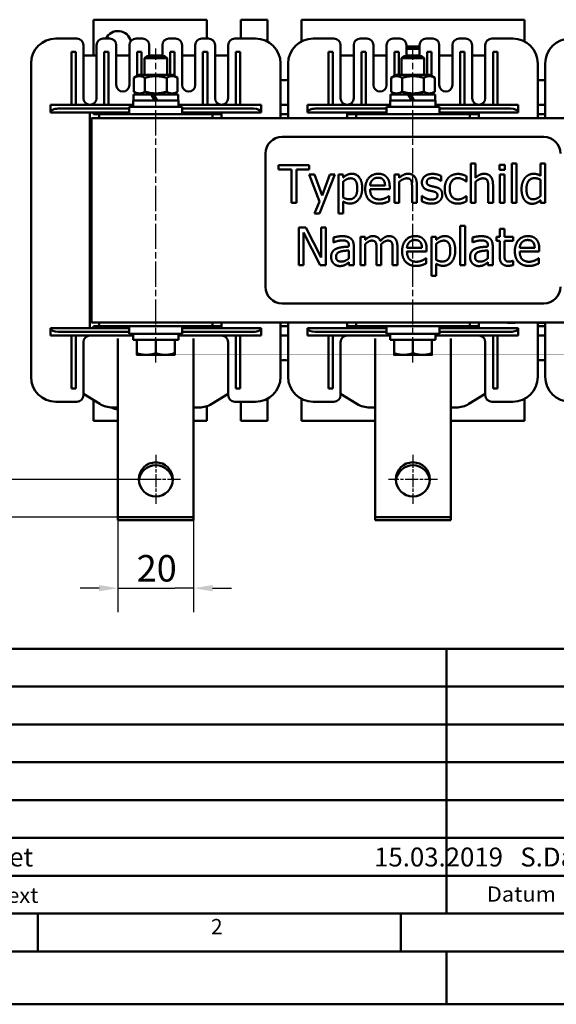
# Model space of a CAD drawing. Units: millimetres. Extents: x 0 to 840, y 0 to 594.
# Drawn here: x 137 to 279, y 0 to 260 of the extents above; entities that cross this region are included whole.
import ezdxf

# ---------------------------------------------------------------- set-up
doc = ezdxf.new("R2010")
doc.units = ezdxf.units.MM
doc.header["$LTSCALE"] = 2
doc.linetypes.add('CHAIN', pattern=[0.3543, 0.2362, -0.0295, 0.0591, -0.0295])
doc.linetypes.add('DASH_DOT', pattern=[0.37, 0.24, -0.06, 0.01, -0.06])
for name, color, linetype, lineweight in [('Bemaßungen(DIN)', 7, 'Continuous', 25), ('Mittellinie(DIN)', 7, 'DASH_DOT', 25), ('Mittelpunktmarkierung(DIN)', 7, 'Continuous', 25), ('Sichtbare Kanten(DIN)', 7, 'Continuous', 50), ('Skizziergeometrie(DIN)', 7, 'Continuous', 50), ('Symbole(DIN)', 7, 'Continuous', 25)]:
    doc.layers.add(name, color=color, linetype=linetype, lineweight=lineweight)
doc.styles.add('Aktuell-BSI', font='arial.ttf')
doc.styles.add('Aktuell-DIN', font='arial.ttf')
doc.styles.add('Textstil10', font='arial.ttf')
doc.styles.add('Textstil154', font='arial.ttf', dxfattribs={"width": 0.8})
doc.styles.add('Textstil159', font='arial.ttf')
doc.styles.add('Textstil49', font='arial.ttf', dxfattribs={"width": 1.064})
doc.dimstyles.new('DIN - Meuthen', dxfattribs={"dimscale": 2, "dimtxt": 3.5, "dimasz": 2.5, "dimexe": 3.175, "dimexo": 0, "dimgap": 0.8, "dimtad": 1, "dimdec": 0, "dimrnd": 1e-08, "dimtxsty": 'Aktuell-BSI', "dimcen": 0.09, "dimdle": 10, "dimclrd": 7, "dimclre": 7, "dimclrt": 7, "dimadec": 0, "dimazin": 2, "dimtfac": 0.714286, "dimtdec": 1, "dimtmove": 0, "dimatfit": 3, "dimfxl": 1, "dimtolj": 1, "dimlwd": 25, "dimlwe": 25, "dimarcsym": 0})

# ---------------------------------------------------------------- blocks, each defined once
blk = doc.blocks.new('Schriftfelder HVM')
at = {"layer": 'Skizziergeometrie(DIN)'}
for p, q in [((385, 35), (0, 35)), ((102, 0), (102, 35)), ((19, 30), (143, 30)), ((19, 25), (143, 25)), ((19, 20), (143, 20)), ((19, 15), (143, 15)), ((19, 10), (143, 10)), ((19, 5), (143, 5)), ((0, 0), (385, 0))]:
    blk.add_line(p, q, dxfattribs=at)
at = {"layer": 'Symbole(DIN)', "color": 7, "char_height": 2, "attachment_point": 4, "style": 'Aktuell-DIN'}
for s, insert, width in [('\\fArial|b0|i0;\\W1.06;\\H2.0000;Änderungstext', (28.3, 2.41), 53.7882), ('\\fArial|b0|i0;\\W1.06;\\H2.0000;Datum', (107.35, 2.57), 10.7524)]:
    blk.add_mtext(s, dxfattribs=dict(at, insert=insert, width=width))
at = {"layer": 'Symbole(DIN)', "color": 7}
for tag, p, height, style in [('10_GEWICHT_001', (321.48, 27.28), 2.5, 'Aktuell-DIN'), ('THEMA_001', (265.67, 20.6), 2.8, 'Textstil159'), ('UL_No_001', (297.61, 21.08), 2.8, 'Textstil159'), ('Blattnummer_001', (377.08, 15.74), 2.5, 'Aktuell-DIN'), ('01_LN_001', (236.24, 13.98), 2.5, 'Aktuell-DIN'), ('FirstViewScale_001', (6.88, 9.74), 2.5, 'Aktuell-DIN'), ('02_UN_001', (236.74, 8.48), 2.5, 'Aktuell-DIN'), ('Anzahl_Blätter_001', (376.79, 5.74), 2.5, 'Aktuell-DIN'), ('03_Irms_001', (236.8, 2.98), 2.5, 'Aktuell-DIN'), ('Blattgröße_001', (13.03, 1.29), 2.49, 'Textstil10')]:
    blk.add_attdef(tag, p, '', height=height, dxfattribs=dict(at, style=style))
at = {"layer": 'Symbole(DIN)', "color": 7, "style": 'Textstil154', "width": 0.1}
blk.add_attdef('AK_001', (345, 26.75), '', height=3, dxfattribs=at)
blk = doc.blocks.new('Ränder A3')
at = {"layer": 'Skizziergeometrie(DIN)'}
for p, q in [((71, 12), (23, 12)), ((119, 12), (71, 12)), ((71, 12), (71, 7)), ((167, 12), (119, 12)), ((119, 12), (119, 7)), ((18, 7), (413, 7)), ((125, 0), (125, 7)), ((125, 0), (0, 0)), ((230, 0), (125, 0))]:
    blk.add_line(p, q, dxfattribs=at)
at = {"layer": 'Symbole(DIN)', "color": 7, "insert": (93.89, 8.64), "char_height": 2.01, "attachment_point": 7, "style": 'Textstil49'}
blk.add_mtext('2', dxfattribs=at)
blk = doc.blocks.new('*D17')
at = {"layer": 'Bemaßungen(DIN)', "color": 7, "linetype": 'Continuous', "lineweight": 25, "transparency": 16777216}
for p, q in [((163.17, 128.76), (163.17, 103.65)), ((183.17, 128.76), (183.17, 103.65)), ((158.17, 110), (153.17, 110)), ((163.17, 110), (168.17, 110)), ((168.17, 110), (178.17, 110)), ((183.17, 110), (178.17, 110)), ((188.17, 110), (193.17, 110))]:
    blk.add_line(p, q, dxfattribs=at)
at = {"layer": 'Bemaßungen(DIN)', "color": 7, "linetype": 'Continuous', "transparency": 16777216}
for points in [[(158.17, 110.83), (158.17, 109.17), (163.17, 110)], [(188.17, 110.83), (188.17, 109.17), (183.17, 110)]]:
    blk.add_solid(points, dxfattribs=at)
at = {"layer": 'Defpoints', "color": 0, "linetype": 'Continuous', "transparency": 16777216}
for p in [(163.17, 128.76), (183.17, 128.76), (183.17, 110)]:
    blk.add_point(p, dxfattribs=at)
at = {"layer": 'Bemaßungen(DIN)', "color": 7, "linetype": 'Continuous', "lineweight": 25, "transparency": 16777216, "insert": (168.11, 118.75), "char_height": 7, "attachment_point": 1, "style": 'Aktuell-BSI'}
blk.add_mtext('\\A1;20', dxfattribs=at)
blk = doc.blocks.new('*D18')
at = {"layer": 'Bemaßungen(DIN)', "color": 7, "linetype": 'Continuous', "lineweight": 25, "transparency": 16777216}
for p, q in [((122.17, 143.76), (122.17, 148.76)), ((171.17, 138.76), (115.82, 138.76)), ((122.17, 128.76), (122.17, 138.76)), ((163.17, 128.76), (115.82, 128.76)), ((122.17, 123.76), (122.17, 118.76))]:
    blk.add_line(p, q, dxfattribs=at)
at = {"layer": 'Bemaßungen(DIN)', "color": 7, "linetype": 'Continuous', "transparency": 16777216}
for points in [[(121.34, 143.76), (123.01, 143.76), (122.17, 138.76)], [(121.34, 123.76), (123.01, 123.76), (122.17, 128.76)]]:
    blk.add_solid(points, dxfattribs=at)
at = {"layer": 'Defpoints', "color": 0, "linetype": 'Continuous', "transparency": 16777216}
for p in [(122.17, 138.76), (171.17, 138.76), (163.17, 128.76)]:
    blk.add_point(p, dxfattribs=at)
at = {"layer": 'Bemaßungen(DIN)', "color": 7, "linetype": 'Continuous', "lineweight": 25, "transparency": 16777216, "insert": (113.42, 129.09), "char_height": 7, "attachment_point": 1, "rotation": 90, "style": 'Aktuell-BSI'}
blk.add_mtext('\\A1;10', dxfattribs=at)

msp = doc.modelspace()

# ---------------------------------------------------------------- linework, layer by layer
at = {"layer": 'Mittellinie(DIN)', "linetype": 'CHAIN', "ltscale": 14.112334}
for p, q in [((173.17, 169.66), (173.17, 252.66)), ((241.17, 169.66), (241.17, 252.66))]:
    msp.add_line(p, q, dxfattribs=at)
at = {"layer": 'Mittelpunktmarkierung(DIN)', "linetype": 'CHAIN', "ltscale": 7.222748}
for p, q in [((173.17, 145.26), (173.17, 132.26)), ((241.17, 145.26), (241.17, 132.26)), ((179.67, 138.76), (166.67, 138.76)), ((247.67, 138.76), (234.67, 138.76))]:
    msp.add_line(p, q, dxfattribs=at)
at = {"layer": 'Sichtbare Kanten(DIN)'}
for p, q in [((186.67, 260.26), (156.67, 260.26)), ((156.67, 250.76), (156.67, 260.26)), ((186.67, 255.26), (186.67, 260.26)), ((202.67, 260.26), (195.67, 260.26)), ((195.67, 260.26), (195.67, 255.26)), ((202.67, 254.49), (202.67, 260.26)), ((211.67, 260.26), (211.67, 254.49)), ((270.67, 260.26), (211.67, 260.26)), ((270.67, 254.49), (270.67, 260.26)), ((152.29, 255.26), (146.77, 255.26)), ((160.99, 255.26), (159.25, 255.26)), ((169.69, 255.26), (167.95, 255.26)), ((178.39, 255.26), (176.65, 255.26)), ((187.09, 255.26), (185.35, 255.26)), ((199.57, 255.26), (194.05, 255.26)), ((220.29, 255.26), (214.77, 255.26)), ((228.99, 255.26), (227.25, 255.26)), ((237.69, 255.26), (235.95, 255.26)), ((246.39, 255.26), (244.65, 255.26)), ((255.09, 255.26), (253.35, 255.26)), ((267.57, 255.26), (262.05, 255.26)), ((154.03, 239.5), (154.03, 253.52)), ((157.51, 253.52), (157.51, 239.5)), ((162.73, 243), (162.73, 253.52)), ((166.21, 253.52), (166.21, 243)), ((171.43, 250.66), (171.43, 253.52)), ((174.91, 253.52), (174.91, 250.66)), ((180.13, 243), (180.13, 253.52)), ((183.61, 253.52), (183.61, 243)), ((188.83, 239.5), (188.83, 253.52)), ((192.31, 253.52), (192.31, 239.5)), ((222.03, 239.5), (222.03, 253.52)), ((225.51, 253.52), (225.51, 239.5)), ((230.73, 243), (230.73, 253.52)), ((234.21, 253.52), (234.21, 243)), ((239.43, 250.66), (239.43, 253.52)), ((239.43, 253.16), (242.91, 253.16)), ((242.91, 252.55), (239.43, 252.55)), ((242.91, 253.52), (242.91, 250.66)), ((248.13, 243), (248.13, 253.52)), ((251.61, 253.52), (251.61, 243)), ((256.83, 239.5), (256.83, 253.52)), ((260.31, 253.52), (260.31, 239.5)), ((150.85, 237.76), (150.85, 251.78)), ((150.85, 251.78), (152, 251.78)), ((152, 251.78), (152, 237.76)), ((157.51, 250.76), (154.03, 250.76)), ((159.55, 237.76), (159.55, 251.78)), ((159.55, 251.78), (160.7, 251.78)), ((160.7, 251.78), (160.7, 237.76)), ((166.21, 250.76), (162.73, 250.76)), ((168.25, 245.39), (168.25, 251.78)), ((168.25, 251.78), (169.4, 251.78)), ((169.4, 251.78), (169.4, 245.66)), ((170.79, 250.66), (170.17, 250.05)), ((176.17, 250.05), (170.17, 250.05)), ((170.17, 245.66), (170.17, 250.05)), ((170.79, 250.66), (175.56, 250.66)), ((174.91, 250.76), (171.43, 250.76)), ((175.56, 250.66), (176.17, 250.05)), ((176.17, 245.66), (176.17, 250.05)), ((176.95, 245.66), (176.95, 251.78)), ((176.95, 251.78), (178.1, 251.78)), ((178.1, 251.78), (178.1, 245.39)), ((183.61, 250.76), (180.13, 250.76)), ((185.65, 237.76), (185.65, 251.78)), ((185.65, 251.78), (186.8, 251.78)), ((186.8, 251.78), (186.8, 237.76)), ((192.31, 250.76), (188.83, 250.76)), ((194.35, 237.76), (194.35, 251.78)), ((194.35, 251.78), (195.5, 251.78)), ((195.5, 251.78), (195.5, 237.76)), ((218.85, 237.76), (218.85, 251.78)), ((218.85, 251.78), (220, 251.78)), ((220, 251.78), (220, 237.76)), ((225.51, 250.76), (222.03, 250.76)), ((227.55, 237.76), (227.55, 251.78)), ((227.55, 251.78), (228.7, 251.78)), ((228.7, 251.78), (228.7, 237.76)), ((234.21, 250.76), (230.73, 250.76)), ((236.25, 245.39), (236.25, 251.78)), ((236.25, 251.78), (237.4, 251.78)), ((237.4, 251.78), (237.4, 245.66)), ((238.79, 250.66), (238.17, 250.05)), ((244.17, 250.05), (238.17, 250.05)), ((238.17, 245.66), (238.17, 250.05)), ((238.79, 250.66), (243.56, 250.66)), ((242.91, 250.76), (239.43, 250.76)), ((243.56, 250.66), (244.17, 250.05)), ((244.17, 245.66), (244.17, 250.05)), ((244.95, 245.66), (244.95, 251.78)), ((244.95, 251.78), (246.1, 251.78)), ((246.1, 251.78), (246.1, 245.39)), ((251.61, 250.76), (248.13, 250.76)), ((253.65, 237.76), (253.65, 251.78)), ((253.65, 251.78), (254.8, 251.78)), ((254.8, 251.78), (254.8, 237.76)), ((260.31, 250.76), (256.83, 250.76)), ((262.35, 237.76), (262.35, 251.78)), ((262.35, 251.78), (263.5, 251.78)), ((263.5, 251.78), (263.5, 237.76)), ((140.17, 248.66), (140.17, 165.86)), ((206.17, 234.26), (206.17, 248.66)), ((208.17, 248.66), (208.17, 234.26)), ((274.17, 234.26), (274.17, 248.66)), ((276.17, 248.66), (276.17, 234.26)), ((168.72, 245.66), (167.4, 244.9)), ((167.4, 241.22), (167.4, 244.9)), ((177.62, 245.66), (168.72, 245.66)), ((170.29, 241.22), (170.29, 244.9)), ((176.06, 241.22), (176.06, 244.9)), ((177.62, 245.66), (178.95, 244.9)), ((178.95, 241.22), (178.95, 244.9)), ((236.72, 245.66), (235.4, 244.9)), ((235.4, 241.22), (235.4, 244.9)), ((245.62, 245.66), (236.72, 245.66)), ((238.29, 241.22), (238.29, 244.9)), ((244.06, 241.22), (244.06, 244.9)), ((245.62, 245.66), (246.95, 244.9)), ((246.95, 241.22), (246.95, 244.9)), ((167.27, 240.46), (171.93, 240.46)), ((167.27, 238.86), (167.27, 240.46)), ((168.72, 240.46), (167.4, 241.22)), ((168.25, 240.46), (168.25, 240.73)), ((171.93, 240.46), (172.85, 238.86)), ((171.93, 240.46), (172.57, 240.46)), ((173.49, 238.86), (172.57, 240.46)), ((172.57, 240.46), (179.07, 240.46)), ((177.62, 240.46), (178.95, 241.22)), ((178.1, 240.73), (178.1, 240.46)), ((179.07, 238.86), (179.07, 240.46)), ((235.27, 240.46), (239.93, 240.46)), ((235.27, 238.86), (235.27, 240.46)), ((236.72, 240.46), (235.4, 241.22)), ((236.25, 240.46), (236.25, 240.73)), ((239.93, 240.46), (240.85, 238.86)), ((239.93, 240.46), (240.57, 240.46)), ((241.49, 238.86), (240.57, 240.46)), ((240.57, 240.46), (247.07, 240.46)), ((245.62, 240.46), (246.95, 241.22)), ((246.1, 240.73), (246.1, 240.46)), ((247.07, 238.86), (247.07, 240.46)), ((145.33, 237.76), (147.33, 237.76)), ((145.33, 237.76), (145.33, 235.76)), ((167.17, 237.76), (147.33, 237.76)), ((180.17, 237.26), (166.17, 237.26)), ((166.17, 237.26), (166.17, 235.26)), ((179.17, 238.86), (167.17, 238.86)), ((167.17, 238.86), (167.17, 237.26)), ((179.17, 238.86), (179.17, 237.26)), ((199.01, 237.76), (179.17, 237.76)), ((180.17, 237.26), (180.17, 235.26)), ((199.01, 237.76), (201.01, 237.76)), ((201.01, 235.76), (201.01, 237.76)), ((208.17, 237.76), (206.17, 237.76)), ((213.33, 237.76), (215.33, 237.76)), ((213.33, 237.76), (213.33, 235.76)), ((235.17, 237.76), (215.33, 237.76)), ((248.17, 237.26), (234.17, 237.26)), ((234.17, 237.26), (234.17, 235.26)), ((247.17, 238.86), (235.17, 238.86)), ((235.17, 238.86), (235.17, 237.26)), ((247.17, 238.86), (247.17, 237.26)), ((267.01, 237.76), (247.17, 237.76)), ((248.17, 237.26), (248.17, 235.26)), ((267.01, 237.76), (269.01, 237.76)), ((269.01, 235.76), (269.01, 237.76)), ((276.17, 237.76), (274.17, 237.76)), ((145.33, 235.76), (166.17, 235.76)), ((166.17, 236.76), (147.33, 236.76)), ((155.77, 178.76), (155.77, 235.76)), ((156.17, 234.26), (156.17, 180.26)), ((326.17, 234.26), (156.17, 234.26)), ((156.67, 235.76), (156.67, 235.26)), ((156.67, 235.26), (158.17, 235.26)), ((188.17, 235.26), (158.17, 235.26)), ((158.17, 234.26), (158.17, 235.26)), ((188.17, 234.26), (158.17, 234.26)), ((199.01, 236.76), (180.17, 236.76)), ((180.17, 235.76), (201.01, 235.76)), ((188.17, 234.26), (188.17, 235.26)), ((188.17, 235.26), (190.57, 235.26)), ((190.57, 235.76), (190.57, 234.26)), ((206.17, 235.26), (208.17, 235.26)), ((213.33, 235.76), (234.17, 235.76)), ((234.17, 236.76), (215.33, 236.76)), ((223.77, 234.26), (223.77, 235.76)), ((223.77, 235.26), (226.17, 235.26)), ((256.17, 235.26), (226.17, 235.26)), ((226.17, 234.26), (226.17, 235.26)), ((256.17, 234.26), (226.17, 234.26)), ((267.01, 236.76), (248.17, 236.76)), ((248.17, 235.76), (269.01, 235.76)), ((256.17, 234.26), (256.17, 235.26)), ((256.17, 235.26), (258.57, 235.26)), ((258.57, 235.76), (258.57, 234.26)), ((274.17, 235.26), (276.17, 235.26)), ((156.17, 232.26), (156.07, 232.26)), ((156.07, 232.26), (156.07, 229.76)), ((156.07, 184.76), (156.07, 229.76)), ((275.77, 229.26), (206.57, 229.26)), ((202.17, 224.86), (202.17, 189.66)), ((155.97, 220.26), (155.97, 222.66)), ((156.07, 222.66), (155.97, 222.66)), ((205.66, 221.81), (213.7, 221.81)), ((205.66, 220.63), (205.66, 221.81)), ((213.7, 221.81), (213.7, 220.63)), ((256.45, 222.26), (257.71, 222.26)), ((256.45, 211.81), (256.45, 222.26)), ((257.71, 222.26), (257.71, 218.48)), ((264.06, 221.88), (265.49, 221.88)), ((264.06, 220.57), (264.06, 221.88)), ((265.49, 221.88), (265.49, 220.57)), ((267.28, 222.26), (268.55, 222.26)), ((267.28, 211.81), (267.28, 222.26)), ((268.55, 222.26), (268.55, 211.81)), ((274.91, 222.26), (276.17, 222.26)), ((274.91, 219.02), (274.91, 222.26)), ((276.17, 222.26), (276.17, 211.81)), ((156.07, 220.26), (155.97, 220.26)), ((209.02, 220.63), (205.66, 220.63)), ((209.02, 211.81), (209.02, 220.63)), ((210.35, 220.63), (210.35, 211.81)), ((213.7, 220.63), (210.35, 220.63)), ((213.74, 219.32), (215.1, 219.32)), ((216.47, 212.18), (213.74, 219.32)), ((215.1, 219.32), (217.16, 213.76)), ((220.51, 219.32), (216.47, 209.05)), ((217.16, 213.76), (219.2, 219.32)), ((219.2, 219.32), (220.51, 219.32)), ((221.47, 219.32), (222.73, 219.32)), ((221.47, 209.05), (221.47, 219.32)), ((222.73, 219.32), (222.73, 218.53)), ((236.3, 219.32), (237.57, 219.32)), ((236.3, 211.81), (236.3, 219.32)), ((237.57, 219.32), (237.57, 218.48)), ((248.65, 218.95), (248.65, 217.6)), ((255.3, 218.91), (255.3, 217.5)), ((265.49, 220.57), (264.06, 220.57)), ((264.14, 219.32), (265.4, 219.32)), ((264.14, 211.81), (264.14, 219.32)), ((265.4, 219.32), (265.4, 211.81)), ((222.73, 213.22), (222.73, 217.48)), ((233.79, 216.4), (229.83, 216.4)), ((235.02, 216.13), (235.02, 215.44)), ((237.57, 217.42), (237.57, 211.81)), ((240.93, 211.81), (240.93, 216.09)), ((242.2, 216.68), (242.2, 211.81)), ((248.65, 217.6), (248.59, 217.6)), ((255.3, 217.5), (255.23, 217.5)), ((257.71, 217.42), (257.71, 211.81)), ((261.08, 211.81), (261.08, 216.09)), ((262.34, 216.68), (262.34, 211.81)), ((274.91, 217.97), (274.91, 213.64)), ((235.02, 215.44), (229.83, 215.44)), ((234.81, 213.65), (234.89, 213.65)), ((234.89, 213.65), (234.89, 212.28)), ((243.51, 213.69), (243.57, 213.69)), ((243.51, 212.27), (243.51, 213.69)), ((255.23, 213.65), (255.3, 213.65)), ((255.3, 213.65), (255.3, 212.24)), ((155.97, 209.63), (155.97, 212.02)), ((156.07, 212.02), (155.97, 212.02)), ((210.35, 211.81), (209.02, 211.81)), ((215.12, 209.05), (216.47, 212.18)), ((222.73, 212.2), (222.73, 209.05)), ((237.57, 211.81), (236.3, 211.81)), ((242.2, 211.81), (240.93, 211.81)), ((257.71, 211.81), (256.45, 211.81)), ((262.34, 211.81), (261.08, 211.81)), ((265.4, 211.81), (264.14, 211.81)), ((268.55, 211.81), (267.28, 211.81)), ((274.91, 211.81), (274.91, 212.58)), ((276.17, 211.81), (274.91, 211.81)), ((156.07, 209.63), (155.97, 209.63)), ((216.47, 209.05), (215.12, 209.05)), ((222.73, 209.05), (221.47, 209.05)), ((253.69, 205.8), (254.96, 205.8)), ((253.69, 195.35), (253.69, 205.8)), ((254.96, 205.8), (254.96, 195.35)), ((155.97, 201.66), (155.97, 204.05)), ((156.07, 204.05), (155.97, 204.05)), ((210.98, 205.35), (212.87, 205.35)), ((210.98, 195.35), (210.98, 205.35)), ((212.22, 203.97), (212.22, 195.35)), ((216.64, 195.35), (212.22, 203.97)), ((212.87, 205.35), (216.9, 197.43)), ((216.9, 205.35), (218.14, 205.35)), ((216.9, 197.43), (216.9, 205.35)), ((218.14, 205.35), (218.14, 195.35)), ((264.12, 205.01), (265.38, 205.01)), ((264.12, 202.85), (264.12, 205.01)), ((265.38, 205.01), (265.38, 202.85)), ((155.97, 193.62), (155.97, 201.66)), ((156.07, 201.66), (155.97, 201.66)), ((220.14, 201.4), (220.14, 202.69)), ((220.21, 201.4), (220.14, 201.4)), ((224.25, 200.28), (224.25, 200.53)), ((225.51, 200.48), (225.51, 195.35)), ((227.28, 202.85), (228.55, 202.85)), ((227.28, 195.35), (227.28, 202.85)), ((228.55, 202.85), (228.55, 202.03)), ((228.55, 200.96), (228.55, 195.35)), ((246.07, 202.85), (247.33, 202.85)), ((246.07, 192.59), (246.07, 202.85)), ((247.33, 202.85), (247.33, 202.07)), ((247.33, 196.75), (247.33, 201.01)), ((256.89, 201.4), (256.89, 202.69)), ((256.96, 201.4), (256.89, 201.4)), ((261, 200.28), (261, 200.53)), ((262.26, 200.48), (262.26, 195.35)), ((263.27, 202.85), (264.12, 202.85)), ((263.27, 201.81), (263.27, 202.85)), ((264.12, 201.81), (263.27, 201.81)), ((264.12, 197.65), (264.12, 201.81)), ((265.38, 202.85), (267.71, 202.85)), ((265.38, 201.81), (265.38, 198.23)), ((267.71, 201.81), (265.38, 201.81)), ((267.71, 202.85), (267.71, 201.81)), ((224.25, 199.28), (224.25, 197.2)), ((231.54, 195.35), (231.54, 199.69)), ((232.8, 200.29), (232.8, 195.35)), ((235.79, 195.35), (235.79, 199.69)), ((237.06, 200.29), (237.06, 195.35)), ((243.56, 199.94), (239.59, 199.94)), ((244.79, 198.97), (239.59, 198.97)), ((244.79, 199.66), (244.79, 198.97)), ((261, 199.28), (261, 197.2)), ((273.36, 199.94), (269.4, 199.94)), ((274.59, 198.97), (269.4, 198.97)), ((274.59, 199.66), (274.59, 198.97)), ((212.22, 195.35), (210.98, 195.35)), ((218.14, 195.35), (216.64, 195.35)), ((224.25, 195.35), (224.25, 196.14)), ((225.51, 195.35), (224.25, 195.35)), ((228.55, 195.35), (227.28, 195.35)), ((232.8, 195.35), (231.54, 195.35)), ((237.06, 195.35), (235.79, 195.35)), ((244.58, 197.19), (244.65, 197.19)), ((244.65, 197.19), (244.65, 195.81)), ((247.33, 195.73), (247.33, 192.59)), ((254.96, 195.35), (253.69, 195.35)), ((261, 195.35), (261, 196.14)), ((262.26, 195.35), (261, 195.35)), ((267.63, 196.55), (267.71, 196.55)), ((267.71, 196.55), (267.71, 195.41)), ((274.38, 197.19), (274.46, 197.19)), ((274.46, 197.19), (274.46, 195.81)), ((156.07, 193.62), (155.97, 193.62)), ((247.33, 192.59), (246.07, 192.59)), ((206.57, 185.26), (275.77, 185.26)), ((156.07, 184.76), (156.07, 182.26)), ((156.17, 182.26), (156.07, 182.26)), ((156.17, 180.26), (326.17, 180.26)), ((158.17, 180.26), (158.17, 179.26)), ((158.17, 180.26), (188.17, 180.26)), ((188.17, 180.26), (188.17, 179.26)), ((190.57, 180.26), (190.57, 178.76)), ((206.17, 165.86), (206.17, 180.26)), ((208.17, 180.26), (208.17, 165.86)), ((223.77, 178.76), (223.77, 180.26)), ((226.17, 180.26), (226.17, 179.26)), ((226.17, 180.26), (256.17, 180.26)), ((256.17, 180.26), (256.17, 179.26)), ((258.57, 180.26), (258.57, 178.76)), ((266.17, 180.26), (266.17, 180.16)), ((266.63, 180.16), (266.17, 180.16)), ((266.58, 180.16), (266.58, 180.14)), ((266.58, 180.14), (266.6, 180.14)), ((266.6, 180.16), (266.6, 180.14)), ((266.6, 180.14), (266.63, 180.14)), ((266.63, 180.16), (266.83, 180.16)), ((266.63, 180.16), (266.63, 180.14)), ((266.63, 180.14), (266.83, 180.14)), ((266.83, 180.16), (266.83, 180.14)), ((267.07, 180.26), (267.07, 180.16)), ((267.27, 180.26), (267.27, 180.16)), ((267.52, 180.16), (267.71, 180.16)), ((267.52, 180.16), (267.52, 180.14)), ((267.52, 180.14), (267.71, 180.14)), ((268.17, 180.16), (267.71, 180.16)), ((267.71, 180.16), (267.71, 180.14)), ((267.71, 180.14), (267.76, 180.14)), ((267.76, 180.16), (267.76, 180.14)), ((268.17, 180.26), (268.17, 180.16)), ((274.17, 180.26), (274.17, 180.16)), ((274.17, 165.86), (274.17, 180.16)), ((274.54, 180.16), (274.17, 180.16)), ((274.54, 180.16), (274.75, 180.16)), ((274.54, 180.16), (274.54, 180.14)), ((274.54, 180.14), (274.75, 180.14)), ((274.75, 180.16), (275.17, 180.16)), ((274.75, 180.16), (274.75, 180.14)), ((274.75, 180.14), (275.17, 180.14)), ((275.07, 180.26), (275.07, 180.16)), ((275.17, 180.16), (275.58, 180.16)), ((275.17, 180.16), (275.17, 180.14)), ((275.17, 180.14), (275.58, 180.14)), ((275.27, 180.26), (275.27, 180.16)), ((275.58, 180.16), (275.79, 180.16)), ((275.58, 180.16), (275.58, 180.14)), ((275.58, 180.14), (275.79, 180.14)), ((276.17, 180.16), (275.79, 180.16)), ((275.79, 180.16), (275.79, 180.14)), ((276.17, 180.26), (276.17, 180.16)), ((276.17, 180.16), (276.17, 165.86)), ((145.33, 178.76), (145.33, 176.76)), ((166.17, 178.76), (145.33, 178.76)), ((147.33, 177.76), (166.17, 177.76)), ((158.17, 179.26), (156.67, 179.26)), ((156.67, 178.76), (156.67, 179.26)), ((158.17, 179.26), (188.17, 179.26)), ((166.17, 177.26), (166.17, 179.26)), ((166.17, 177.26), (180.17, 177.26)), ((167.17, 175.66), (167.17, 177.26)), ((179.17, 175.66), (179.17, 177.26)), ((180.17, 177.26), (180.17, 179.26)), ((201.01, 178.76), (180.17, 178.76)), ((180.17, 177.76), (199.01, 177.76)), ((190.57, 179.26), (188.17, 179.26)), ((201.01, 176.76), (201.01, 178.76)), ((208.17, 179.26), (206.17, 179.26)), ((213.33, 178.76), (213.33, 176.76)), ((234.17, 178.76), (213.33, 178.76)), ((215.33, 177.76), (234.17, 177.76)), ((226.17, 179.26), (223.77, 179.26)), ((226.17, 179.26), (256.17, 179.26)), ((234.17, 177.26), (234.17, 179.26)), ((234.17, 177.26), (248.17, 177.26)), ((235.17, 175.66), (235.17, 177.26)), ((247.17, 175.66), (247.17, 177.26)), ((248.17, 177.26), (248.17, 179.26)), ((269.01, 178.76), (248.17, 178.76)), ((248.17, 177.76), (267.01, 177.76)), ((258.57, 179.26), (256.17, 179.26)), ((269.01, 176.76), (269.01, 178.76)), ((276.17, 179.26), (274.17, 179.26)), ((147.33, 176.76), (145.33, 176.76)), ((147.33, 176.76), (167.17, 176.76)), ((150.85, 162.74), (150.85, 176.76)), ((152, 176.76), (152, 162.74)), ((154.03, 161), (154.03, 175.02)), ((163.17, 175.96), (163.17, 170.76)), ((167.17, 175.66), (179.17, 175.66)), ((168.17, 175.66), (168.17, 172.11)), ((173.17, 175.66), (173.17, 172.11)), ((178.17, 175.66), (178.17, 172.11)), ((179.17, 176.76), (199.01, 176.76)), ((183.17, 175.96), (183.17, 170.76)), ((192.31, 175.02), (192.31, 161)), ((194.35, 162.74), (194.35, 176.76)), ((195.5, 176.76), (195.5, 162.74)), ((201.01, 176.76), (199.01, 176.76)), ((206.17, 176.76), (208.17, 176.76)), ((215.33, 176.76), (213.33, 176.76)), ((215.33, 176.76), (235.17, 176.76)), ((218.85, 162.74), (218.85, 176.76)), ((220, 176.76), (220, 162.74)), ((222.03, 161), (222.03, 175.02)), ((231.17, 175.96), (231.17, 170.76)), ((235.17, 175.66), (247.17, 175.66)), ((236.17, 175.66), (236.17, 172.11)), ((241.17, 175.66), (241.17, 172.11)), ((246.17, 175.66), (246.17, 172.11)), ((247.17, 176.76), (267.01, 176.76)), ((251.17, 175.96), (251.17, 170.76)), ((260.31, 175.02), (260.31, 161)), ((262.35, 162.74), (262.35, 176.76)), ((263.5, 176.76), (263.5, 162.74)), ((269.01, 176.76), (267.01, 176.76)), ((274.17, 176.76), (276.17, 176.76)), ((163.17, 128.76), (163.17, 170.76)), ((168.17, 171.66), (170.67, 171.66)), ((170.67, 171.66), (175.67, 171.66)), ((175.67, 171.66), (178.17, 171.66)), ((183.17, 128.76), (183.17, 170.76)), ((231.17, 128.76), (231.17, 170.76)), ((236.17, 171.66), (238.67, 171.66)), ((238.67, 171.66), (243.67, 171.66)), ((243.67, 171.66), (246.17, 171.66)), ((251.17, 128.76), (251.17, 170.76)), ((152, 162.74), (150.85, 162.74)), ((154.03, 161.36), (158.36, 158.71)), ((187.98, 158.71), (192.31, 161.36)), ((195.5, 162.74), (194.35, 162.74)), ((220, 162.74), (218.85, 162.74)), ((222.03, 161.36), (226.36, 158.71)), ((255.98, 158.71), (260.31, 161.36)), ((263.5, 162.74), (262.35, 162.74)), ((146.77, 159.26), (152.29, 159.26)), ((156.67, 159.75), (156.67, 154.26)), ((194.05, 159.26), (199.57, 159.26)), ((195.67, 159.26), (195.67, 154.26)), ((202.67, 154.26), (202.67, 160.03)), ((211.67, 160.03), (211.67, 154.26)), ((214.77, 159.26), (220.29, 159.26)), ((262.05, 159.26), (267.57, 159.26)), ((270.67, 154.26), (270.67, 160.03)), ((161.75, 157.76), (163.17, 157.76)), ((183.17, 157.76), (184.59, 157.76)), ((186.67, 154.26), (186.67, 158.1)), ((229.75, 157.76), (231.17, 157.76)), ((251.17, 157.76), (252.59, 157.76)), ((156.67, 154.26), (163.17, 154.26)), ((183.17, 154.26), (186.67, 154.26)), ((195.67, 154.26), (202.67, 154.26)), ((211.67, 154.26), (231.17, 154.26)), ((251.17, 154.26), (270.67, 154.26)), ((183.17, 128.76), (163.17, 128.76)), ((163.17, 128), (163.17, 128.76)), ((183.17, 128), (163.17, 128)), ((183.17, 128.76), (183.17, 128)), ((251.17, 128.76), (231.17, 128.76)), ((231.17, 128), (231.17, 128.76)), ((251.17, 128), (231.17, 128)), ((251.17, 128.76), (251.17, 128))]:
    msp.add_line(p, q, dxfattribs=at)
for centre in [(173.17, 138.76), (241.17, 138.76)]:
    msp.add_circle(centre, 4.5, dxfattribs=at)
for centre, radius, start, end in [((146.77, 248.66), 6.6, 90, 180), ((152.29, 253.52), 1.74, 0, 90), ((159.25, 253.52), 1.74, 90, 180), ((163.17, 253.76), 3.5, 13.5902, 154.6231), ((160.99, 253.52), 1.74, 0, 90), ((167.95, 253.52), 1.74, 90, 180), ((169.69, 253.52), 1.74, 0, 90), ((176.65, 253.52), 1.74, 90, 180), ((178.39, 253.52), 1.74, 0, 90), ((185.35, 253.52), 1.74, 90, 180), ((187.09, 253.52), 1.74, 0, 90), ((194.05, 253.52), 1.74, 90, 180), ((199.57, 248.66), 6.6, 0, 90), ((214.77, 248.66), 6.6, 90, 180), ((220.29, 253.52), 1.74, 0, 90), ((227.25, 253.52), 1.74, 90, 180), ((228.99, 253.52), 1.74, 0, 90), ((235.95, 253.52), 1.74, 90, 180), ((237.69, 253.52), 1.74, 0, 90), ((244.65, 253.52), 1.74, 90, 180), ((246.39, 253.52), 1.74, 0, 90), ((253.35, 253.52), 1.74, 90, 180), ((255.09, 253.52), 1.74, 0, 90), ((262.05, 253.52), 1.74, 90, 180), ((267.57, 248.66), 6.6, 0, 90), ((282.77, 248.66), 6.6, 90, 180), ((164.47, 243), 1.74, 180, 0), ((181.87, 243), 1.74, 180, 0), ((207.17, 248.76), 4.5, 257.1604, 282.8396), ((232.47, 243), 1.74, 180, 0), ((249.87, 243), 1.74, 180, 0), ((275.17, 248.76), 4.5, 257.1604, 282.8396), ((155.77, 239.5), 1.74, 180, 270), ((155.77, 239.5), 1.74, 270, 0), ((190.57, 239.5), 1.74, 180, 270), ((190.57, 239.5), 1.74, 270, 0), ((223.77, 239.5), 1.74, 180, 270), ((223.77, 239.5), 1.74, 270, 0), ((258.57, 239.5), 1.74, 180, 270), ((258.57, 239.5), 1.74, 270, 0), ((206.57, 224.86), 4.4, 90, 180), ((275.77, 224.86), 4.4, 0, 90), ((206.57, 189.66), 4.4, 180, 270), ((275.77, 189.66), 4.4, 270, 0), ((155.77, 175.02), 1.74, 90, 180), ((190.57, 175.02), 1.74, 0, 90), ((223.77, 175.02), 1.74, 90, 180), ((258.57, 175.02), 1.74, 0, 90), ((207.17, 165.76), 4.5, 77.1604, 102.8396), ((275.17, 165.76), 4.5, 77.1604, 102.8396), ((146.77, 165.86), 6.6, 180, 270), ((199.57, 165.86), 6.6, 270, 0), ((214.77, 165.86), 6.6, 180, 270), ((267.57, 165.86), 6.6, 270, 0), ((282.77, 165.86), 6.6, 180, 270), ((152.29, 161), 1.74, 270, 0), ((194.05, 161), 1.74, 180, 270), ((220.29, 161), 1.74, 270, 0), ((262.05, 161), 1.74, 180, 270), ((161.75, 164.26), 6.5, 238.5499, 270), ((163.17, 160.76), 3.5, 238.6009, 270), ((184.59, 164.26), 6.5, 270, 301.4501), ((229.75, 164.26), 6.5, 238.5499, 270), ((252.59, 164.26), 6.5, 270, 301.4501), ((173.17, 138), 4.5, 4.8441, 175.1559), ((241.17, 138), 4.5, 4.8441, 175.1559)]:
    msp.add_arc(centre, radius, start, end, dxfattribs=at)
for centre, major_axis, start_param, end_param in [((147.33, 235.76), (2, 0), 1.570796, 3.141593), ((199.01, 235.76), (2, 0), 0, 1.570796), ((215.33, 235.76), (2, 0), 1.570796, 3.141593), ((267.01, 235.76), (2, 0), 0, 1.570796), ((147.33, 178.76), (-2, 0), 0, 1.570796), ((199.01, 178.76), (-2, 0), 1.570796, 3.141593), ((215.33, 178.76), (-2, 0), 0, 1.570796), ((267.01, 178.76), (-2, 0), 1.570796, 3.141593)]:
    msp.add_ellipse(centre, major_axis=major_axis, ratio=0.5, start_param=start_param, end_param=end_param, dxfattribs=at)
for points, weights in [([(170.29, 244.9), (168.84, 245.73), (167.4, 244.9)], [1, 1.15470053838, 1]), ([(176.06, 244.9), (173.17, 245.73), (170.29, 244.9)], [1, 1.15470053838, 1]), ([(178.95, 244.9), (177.5, 245.73), (176.06, 244.9)], [1, 1.15470053838, 1]), ([(238.29, 244.9), (236.84, 245.73), (235.4, 244.9)], [1, 1.15470053838, 1]), ([(244.06, 244.9), (241.17, 245.73), (238.29, 244.9)], [1, 1.15470053838, 1]), ([(246.95, 244.9), (245.5, 245.73), (244.06, 244.9)], [1, 1.15470053838, 1]), ([(167.4, 241.22), (168.84, 240.39), (170.29, 241.22)], [1, 1.15470053838, 1]), ([(170.29, 241.22), (173.17, 240.39), (176.06, 241.22)], [1, 1.15470053838, 1]), ([(176.06, 241.22), (177.5, 240.39), (178.95, 241.22)], [1, 1.15470053838, 1]), ([(235.4, 241.22), (236.84, 240.39), (238.29, 241.22)], [1, 1.15470053838, 1]), ([(238.29, 241.22), (241.17, 240.39), (244.06, 241.22)], [1, 1.15470053838, 1]), ([(244.06, 241.22), (245.5, 240.39), (246.95, 241.22)], [1, 1.15470053838, 1]), ([(168.17, 172.11), (169.51, 171.66), (170.67, 171.66)], [1, 1.0379548493, 1]), ([(168.17, 171.66), (168.17, 171.66), (168.17, 172.11)], [1, 1.0379548493, 1]), ([(170.67, 171.66), (171.83, 171.66), (173.17, 172.11)], [1, 1.0379548493, 1]), ([(173.17, 172.11), (174.51, 171.66), (175.67, 171.66)], [1, 1.0379548493, 1]), ([(175.67, 171.66), (176.83, 171.66), (178.17, 172.11)], [1, 1.0379548493, 1]), ([(178.17, 172.11), (178.17, 171.66), (178.17, 171.66)], [1, 1.0379548493, 1]), ([(236.17, 172.11), (237.51, 171.66), (238.67, 171.66)], [1, 1.0379548493, 1]), ([(236.17, 171.66), (236.17, 171.66), (236.17, 172.11)], [1, 1.0379548493, 1]), ([(238.67, 171.66), (239.83, 171.66), (241.17, 172.11)], [1, 1.0379548493, 1]), ([(241.17, 172.11), (242.51, 171.66), (243.67, 171.66)], [1, 1.0379548493, 1]), ([(243.67, 171.66), (244.83, 171.66), (246.17, 172.11)], [1, 1.0379548493, 1]), ([(246.17, 172.11), (246.17, 171.66), (246.17, 171.66)], [1, 1.0379548493, 1])]:
    msp.add_rational_spline(points, weights, degree=2, dxfattribs=at)
for points, knots in [([(155.97, 219.49), (155.97, 219.8), (155.97, 220), (155.97, 220.16), (155.97, 220.22), (155.97, 220.26)], [-1.014332, -1.014332, -1.014332, -1.014332, -0.354013, -0.354013, 0, 0, 0, 0]), ([(155.97, 216.15), (155.97, 216.6), (155.97, 217.07), (155.97, 217.82), (155.97, 218.25), (155.97, 219), (155.97, 219.27), (155.97, 219.49)], [-0.4794075, -0.4794075, -0.4794075, -0.4794075, -0.2698409, -0.2698409, -0.1194693, -0.1194693, 0, 0, 0, 0]), ([(155.97, 212.79), (155.97, 212.96), (155.97, 213.15), (155.97, 213.68), (155.97, 213.98), (155.97, 214.8), (155.97, 215.47), (155.97, 216.15)], [-0.3162262, -0.3162262, -0.3162262, -0.3162262, -0.2667945, -0.2667945, -0.2027134, -0.2027134, 0, 0, 0, 0]), ([(155.97, 212.02), (155.97, 212.06), (155.97, 212.13), (155.97, 212.3), (155.97, 212.5), (155.97, 212.79)], [-0.2571092, -0.2571092, -0.2571092, -0.2571092, -0.16312, -0.16312, 0, 0, 0, 0])]:
    msp.add_open_spline(points, degree=3, knots=knots, dxfattribs=at)
for points in [[(222.73, 218.53), (223.2, 218.96), (224.35, 219.53), (225.02, 219.53)], [(225.02, 219.53), (226.31, 219.53), (227.75, 217.49), (227.75, 215.77)], [(228.55, 215.53), (228.55, 217.36), (230.47, 219.53), (232.02, 219.53)], [(232.02, 219.53), (232.71, 219.53), (233.79, 219.12), (234.19, 218.69)], [(234.19, 218.69), (234.59, 218.26), (235.02, 217.02), (235.02, 216.13)], [(237.57, 218.48), (238.14, 218.99), (239.23, 219.53), (239.85, 219.53)], [(239.85, 219.53), (240.95, 219.53), (242.2, 218.07), (242.2, 216.68)], [(243.54, 217.2), (243.54, 218.22), (245.07, 219.5), (246.34, 219.5)], [(246.34, 219.5), (246.96, 219.5), (248.22, 219.19), (248.65, 218.95)], [(250.56, 218.47), (251, 218.96), (252.33, 219.49), (253.09, 219.49)], [(253.09, 219.49), (253.7, 219.49), (254.85, 219.14), (255.3, 218.91)], [(257.71, 218.48), (258.28, 218.99), (259.38, 219.53), (259.99, 219.53)], [(259.99, 219.53), (261.09, 219.53), (262.34, 218.07), (262.34, 216.68)], [(270.84, 218.48), (271.26, 218.97), (272.41, 219.53), (273.05, 219.53)], [(273.05, 219.53), (273.61, 219.53), (274.45, 219.28), (274.91, 219.02)], [(222.73, 217.48), (223.18, 217.85), (224.18, 218.33), (224.72, 218.33)], [(224.72, 218.33), (225.63, 218.33), (226.45, 216.91), (226.45, 215.62)], [(229.83, 216.4), (229.87, 216.88), (230.16, 217.6), (230.45, 217.9)], [(230.45, 217.9), (230.74, 218.19), (231.44, 218.49), (231.94, 218.49)], [(231.94, 218.49), (232.45, 218.49), (233.14, 218.19), (233.36, 217.91)], [(233.36, 217.91), (233.57, 217.66), (233.78, 216.91), (233.79, 216.4)], [(239.51, 218.33), (239.04, 218.33), (238.05, 217.83), (237.57, 217.42)], [(240.69, 217.77), (240.53, 218.05), (239.98, 218.33), (239.51, 218.33)], [(240.93, 216.09), (240.93, 216.61), (240.83, 217.5), (240.69, 217.77)], [(245.18, 215.18), (244.32, 215.43), (243.54, 216.47), (243.54, 217.2)], [(246.31, 218.44), (245.69, 218.44), (244.83, 217.91), (244.83, 217.38)], [(244.83, 217.38), (244.83, 216.9), (245.34, 216.44), (245.91, 216.3)], [(245.91, 216.3), (246.18, 216.22), (246.88, 216.08), (247.26, 215.99)], [(248.59, 217.6), (248.1, 217.99), (246.92, 218.44), (246.31, 218.44)], [(249.59, 215.55), (249.59, 216.54), (250.11, 217.98), (250.56, 218.47)], [(253.06, 218.39), (252.08, 218.39), (250.89, 216.9), (250.89, 215.55)], [(254.37, 218.05), (254.1, 218.18), (253.39, 218.39), (253.06, 218.39)], [(255.23, 217.5), (255.09, 217.61), (254.67, 217.9), (254.37, 218.05)], [(259.66, 218.33), (259.19, 218.33), (258.19, 217.83), (257.71, 217.42)], [(260.83, 217.77), (260.68, 218.05), (260.13, 218.33), (259.66, 218.33)], [(261.08, 216.09), (261.08, 216.61), (260.98, 217.5), (260.83, 217.77)], [(269.89, 215.51), (269.89, 216.5), (270.4, 217.94), (270.84, 218.48)], [(271.19, 215.53), (271.19, 216.91), (272.29, 218.37), (273.27, 218.37)], [(273.27, 218.37), (273.69, 218.37), (274.44, 218.2), (274.91, 217.97)], [(226.45, 215.62), (226.45, 214.25), (225.36, 212.8), (224.38, 212.8)], [(227.75, 215.77), (227.75, 213.89), (225.96, 211.67), (224.59, 211.67)], [(232.33, 211.64), (230.53, 211.64), (228.55, 213.66), (228.55, 215.53)], [(229.83, 215.44), (229.83, 214.13), (231.14, 212.75), (232.31, 212.75)], [(233.85, 213.08), (234.19, 213.24), (234.66, 213.52), (234.81, 213.65)], [(243.57, 213.69), (243.74, 213.56), (244.17, 213.25), (244.54, 213.08)], [(246.53, 214.87), (246.29, 214.93), (245.51, 215.09), (245.18, 215.18)], [(247.64, 213.81), (247.64, 214.25), (247.16, 214.72), (246.53, 214.87)], [(247.2, 212.95), (247.43, 213.1), (247.64, 213.45), (247.64, 213.81)], [(247.26, 215.99), (248.09, 215.78), (248.93, 214.81), (248.93, 213.98)], [(248.93, 213.98), (248.93, 213.49), (248.55, 212.63), (248.18, 212.32)], [(250.56, 212.61), (250.1, 213.09), (249.59, 214.56), (249.59, 215.55)], [(250.89, 215.55), (250.89, 214.23), (252.04, 212.75), (253.06, 212.75)], [(253.06, 212.75), (253.68, 212.75), (254.8, 213.26), (255.23, 213.65)], [(270.66, 212.61), (270.29, 213.1), (269.89, 214.56), (269.89, 215.51)], [(272.97, 212.8), (272.03, 212.8), (271.19, 214.2), (271.19, 215.53)], [(274.91, 213.64), (274.46, 213.26), (273.46, 212.8), (272.97, 212.8)], [(224.38, 212.8), (223.93, 212.8), (223.22, 212.98), (222.73, 213.22)], [(224.59, 211.67), (224.04, 211.67), (223.18, 211.93), (222.73, 212.2)], [(232.31, 212.75), (232.72, 212.75), (233.52, 212.93), (233.85, 213.08)], [(233.74, 211.85), (233.38, 211.75), (232.78, 211.64), (232.33, 211.64)], [(234.89, 212.28), (234.67, 212.19), (234, 211.93), (233.74, 211.85)], [(246, 211.64), (245.24, 211.64), (243.94, 212.04), (243.51, 212.27)], [(244.54, 213.08), (244.85, 212.92), (245.63, 212.7), (246.04, 212.7)], [(248.18, 212.32), (247.78, 211.98), (246.77, 211.64), (246, 211.64)], [(246.04, 212.7), (246.34, 212.7), (247.03, 212.84), (247.2, 212.95)], [(253.09, 211.64), (252.31, 211.64), (251.02, 212.12), (250.56, 212.61)], [(254.32, 211.84), (253.99, 211.74), (253.48, 211.64), (253.09, 211.64)], [(255.3, 212.24), (255.11, 212.15), (254.55, 211.9), (254.32, 211.84)], [(272.67, 211.6), (272.06, 211.6), (271.02, 212.11), (270.66, 212.61)], [(273.9, 211.87), (273.63, 211.74), (273.05, 211.6), (272.67, 211.6)], [(274.91, 212.58), (274.62, 212.33), (274.19, 212.01), (273.9, 211.87)], [(220.14, 202.69), (220.49, 202.79), (221.79, 203.03), (222.43, 203.03)], [(222.43, 203.03), (223.21, 203.03), (224.27, 202.79), (224.69, 202.47)], [(228.55, 202.03), (229.04, 202.52), (230.02, 203.06), (230.6, 203.06)], [(230.6, 203.06), (231.26, 203.06), (232.29, 202.46), (232.56, 201.77)], [(232.56, 201.77), (233.14, 202.41), (234.22, 203.06), (234.85, 203.06)], [(234.85, 203.06), (235.34, 203.06), (236.13, 202.76), (236.43, 202.42)], [(238.31, 199.06), (238.31, 200.89), (240.23, 203.06), (241.78, 203.06)], [(241.78, 203.06), (242.48, 203.06), (243.56, 202.66), (243.95, 202.23)], [(247.33, 202.07), (247.8, 202.5), (248.95, 203.06), (249.63, 203.06)], [(249.63, 203.06), (250.92, 203.06), (252.36, 201.02), (252.36, 199.3)], [(256.89, 202.69), (257.24, 202.79), (258.54, 203.03), (259.18, 203.03)], [(259.18, 203.03), (259.96, 203.03), (261.02, 202.79), (261.44, 202.47)], [(268.12, 199.06), (268.12, 200.89), (270.04, 203.06), (271.59, 203.06)], [(271.59, 203.06), (272.28, 203.06), (273.36, 202.66), (273.76, 202.23)], [(222.42, 201.91), (221.98, 201.91), (220.8, 201.65), (220.21, 201.4)], [(223.74, 201.66), (223.49, 201.82), (222.8, 201.91), (222.42, 201.91)], [(224.25, 200.53), (224.25, 200.97), (223.98, 201.51), (223.74, 201.66)], [(224.69, 202.47), (225.1, 202.16), (225.51, 201.18), (225.51, 200.48)], [(230.27, 201.86), (229.87, 201.86), (228.97, 201.35), (228.55, 200.96)], [(231.33, 201.34), (231.2, 201.61), (230.7, 201.86), (230.27, 201.86)], [(231.54, 199.69), (231.54, 200.21), (231.46, 201.1), (231.33, 201.34)], [(234.53, 201.86), (234.14, 201.86), (233.25, 201.39), (232.78, 200.93)], [(232.78, 200.93), (232.79, 200.82), (232.8, 200.5), (232.8, 200.29)], [(235.58, 201.34), (235.45, 201.61), (234.96, 201.86), (234.53, 201.86)], [(235.79, 199.69), (235.79, 200.21), (235.71, 201.1), (235.58, 201.34)], [(236.43, 202.42), (236.73, 202.08), (237.06, 201.06), (237.06, 200.29)], [(239.59, 199.94), (239.63, 200.41), (239.93, 201.14), (240.21, 201.44)], [(240.21, 201.44), (240.5, 201.73), (241.21, 202.03), (241.71, 202.03)], [(241.71, 202.03), (242.22, 202.03), (242.91, 201.73), (243.13, 201.44)], [(243.13, 201.44), (243.33, 201.19), (243.54, 200.45), (243.56, 199.94)], [(243.95, 202.23), (244.36, 201.8), (244.79, 200.56), (244.79, 199.66)], [(247.33, 201.01), (247.78, 201.39), (248.78, 201.86), (249.32, 201.86)], [(249.32, 201.86), (250.23, 201.86), (251.05, 200.45), (251.05, 199.16)], [(259.17, 201.91), (258.74, 201.91), (257.55, 201.65), (256.96, 201.4)], [(260.49, 201.66), (260.24, 201.82), (259.55, 201.91), (259.17, 201.91)], [(261, 200.53), (261, 200.97), (260.73, 201.51), (260.49, 201.66)], [(261.44, 202.47), (261.86, 202.16), (262.26, 201.18), (262.26, 200.48)], [(269.4, 199.94), (269.44, 200.41), (269.73, 201.14), (270.02, 201.44)], [(270.02, 201.44), (270.31, 201.73), (271.01, 202.03), (271.51, 202.03)], [(271.51, 202.03), (272.03, 202.03), (272.71, 201.73), (272.93, 201.44)], [(272.93, 201.44), (273.14, 201.19), (273.35, 200.45), (273.36, 199.94)], [(273.76, 202.23), (274.16, 201.8), (274.59, 200.56), (274.59, 199.66)], [(219.53, 197.52), (219.53, 198.3), (220.19, 199.4), (220.9, 199.72)], [(220.83, 197.61), (220.83, 198.18), (221.49, 198.82), (221.99, 198.97)], [(220.9, 199.72), (221.53, 200.01), (223.25, 200.23), (224.25, 200.28)], [(221.99, 198.97), (222.42, 199.1), (223.79, 199.24), (224.25, 199.28)], [(242.09, 195.18), (240.29, 195.18), (238.31, 197.2), (238.31, 199.06)], [(239.59, 198.97), (239.59, 197.67), (240.91, 196.28), (242.07, 196.28)], [(251.05, 199.16), (251.05, 197.78), (249.97, 196.34), (248.99, 196.34)], [(252.36, 199.3), (252.36, 197.42), (250.57, 195.2), (249.2, 195.2)], [(256.28, 197.52), (256.28, 198.3), (256.94, 199.4), (257.65, 199.72)], [(257.58, 197.61), (257.58, 198.18), (258.24, 198.82), (258.74, 198.97)], [(257.65, 199.72), (258.28, 200.01), (260, 200.23), (261, 200.28)], [(258.74, 198.97), (259.17, 199.1), (260.54, 199.24), (261, 199.28)], [(265.38, 198.23), (265.38, 197.67), (265.42, 197.04), (265.56, 196.78)], [(271.9, 195.18), (270.1, 195.18), (268.12, 197.2), (268.12, 199.06)], [(269.4, 198.97), (269.4, 197.67), (270.71, 196.28), (271.88, 196.28)], [(220.19, 195.8), (219.89, 196.11), (219.53, 197.02), (219.53, 197.52)], [(221.81, 195.14), (221.34, 195.14), (220.51, 195.49), (220.19, 195.8)], [(222.26, 196.31), (221.56, 196.31), (220.83, 196.96), (220.83, 197.61)], [(223.33, 195.5), (223, 195.33), (222.37, 195.14), (221.81, 195.14)], [(224.25, 197.2), (223.82, 196.82), (222.85, 196.31), (222.26, 196.31)], [(224.25, 196.14), (224.09, 196.03), (223.57, 195.63), (223.33, 195.5)], [(242.07, 196.28), (242.49, 196.28), (243.29, 196.47), (243.61, 196.61)], [(243.51, 195.39), (243.14, 195.28), (242.54, 195.18), (242.09, 195.18)], [(244.65, 195.81), (244.43, 195.72), (243.77, 195.46), (243.51, 195.39)], [(243.61, 196.61), (243.95, 196.78), (244.42, 197.06), (244.58, 197.19)], [(248.99, 196.34), (248.53, 196.34), (247.83, 196.52), (247.33, 196.75)], [(249.2, 195.2), (248.64, 195.2), (247.78, 195.46), (247.33, 195.73)], [(256.94, 195.8), (256.64, 196.11), (256.28, 197.02), (256.28, 197.52)], [(258.56, 195.14), (258.1, 195.14), (257.26, 195.49), (256.94, 195.8)], [(259.01, 196.31), (258.31, 196.31), (257.58, 196.96), (257.58, 197.61)], [(260.08, 195.5), (259.75, 195.33), (259.12, 195.14), (258.56, 195.14)], [(261, 197.2), (260.57, 196.82), (259.6, 196.31), (259.01, 196.31)], [(261, 196.14), (260.84, 196.03), (260.32, 195.63), (260.08, 195.5)], [(266.3, 195.2), (265.27, 195.2), (264.12, 196.38), (264.12, 197.65)], [(265.56, 196.78), (265.67, 196.54), (266.18, 196.31), (266.62, 196.31)], [(267.71, 195.41), (267.35, 195.32), (266.62, 195.2), (266.3, 195.2)], [(266.62, 196.31), (266.93, 196.31), (267.5, 196.49), (267.63, 196.55)], [(271.88, 196.28), (272.29, 196.28), (273.1, 196.47), (273.42, 196.61)], [(273.31, 195.39), (272.95, 195.28), (272.35, 195.18), (271.9, 195.18)], [(274.46, 195.81), (274.24, 195.72), (273.57, 195.46), (273.31, 195.39)], [(273.42, 196.61), (273.76, 196.78), (274.23, 197.06), (274.38, 197.19)], [(266.83, 180.16), (266.84, 180.16), (266.86, 180.16), (266.89, 180.16)], [(266.83, 180.14), (266.84, 180.14), (266.86, 180.14), (266.89, 180.14)], [(266.89, 180.16), (266.93, 180.16), (267.07, 180.16), (267.17, 180.16)], [(266.89, 180.14), (266.93, 180.14), (267.07, 180.14), (267.17, 180.14)], [(267.17, 180.16), (267.27, 180.16), (267.41, 180.16), (267.45, 180.16)], [(267.17, 180.14), (267.27, 180.14), (267.41, 180.14), (267.45, 180.14)], [(267.45, 180.16), (267.49, 180.16), (267.5, 180.16), (267.52, 180.16)], [(267.45, 180.14), (267.49, 180.14), (267.5, 180.14), (267.52, 180.14)]]:
    msp.add_open_spline(points, degree=2, dxfattribs=at)

# ---------------------------------------------------------------- block references
at = {"xscale": 2, "yscale": 2, "zscale": 2}
for name, p in [('Ränder A3', (0, 0)), ('Schriftfelder HVM', (46, 24))]:
    msp.add_blockref(name, p, dxfattribs=at)

# ---------------------------------------------------------------- texts
at = {"layer": 'Symbole(DIN)', "color": 7, "insert": (91.54, 41.43), "char_height": 5, "width": 233.2355, "attachment_point": 1, "style": 'Aktuell-DIN'}
msp.add_mtext('{1   Überarbeitet                                                           15.03.2019   S.Daniels}', dxfattribs=at)

# ---------------------------------------------------------------- dimensions: what is measured, and where the dimension line sits
at = {"layer": 'Bemaßungen(DIN)', "color": 7, "linetype": 'Continuous', "lineweight": 25}
for base, p2, angle, override, picture, middle in [((122.17, 138.76), (171.17, 138.76), 90, {"dimdec": 0, "dimtp": 0, "dimtm": 0, "dimtdec": 1, "dimtofl": 1, "dimatfit": 1}, '*D18', (122.17, 133.76)), ((183.17, 110), (183.17, 128.76), 180, {"dimdec": 0, "dimtp": 0, "dimtm": 0, "dimtdec": 1, "dimtofl": 0}, '*D17', (173.17, 110))]:
    dim = msp.add_linear_dim(base=base, p1=(163.17, 128.76), p2=p2, angle=angle, dimstyle='DIN - Meuthen', override=override, dxfattribs=at)
    dim.commit()
    dim.dimension.update_dxf_attribs({"geometry": picture, "text_midpoint": middle, "dimtype": 160})

doc.saveas('drawing.dxf')
